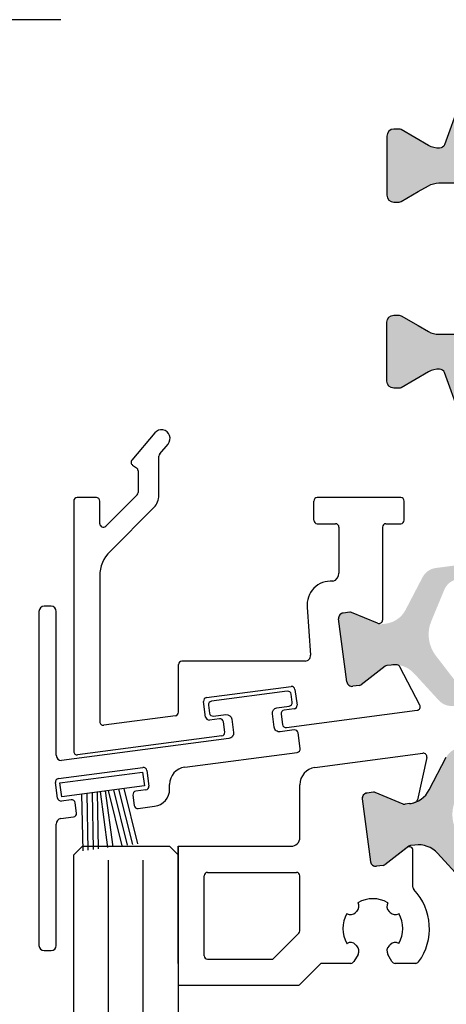
# Model space of a CAD drawing. Units: millimetres. Extents: x 10155 to 10970, y 2127 to 3280.
# Drawn here: x 10525 to 10550, y 3158 to 3215 of the extents above; entities that cross this region are included whole.
import ezdxf

# ---------------------------------------------------------------- set-up
doc = ezdxf.new("R2010")
doc.units = ezdxf.units.MM
doc.styles.add('ISO9', font='simplex')
doc.dimstyles.new('M 1zu1 schmidt', dxfattribs={"dimscale": 1.5, "dimtxt": 3.5, "dimasz": 2.5, "dimexe": 1.25, "dimexo": 0.625, "dimgap": 0.9750000000000003, "dimtad": 1, "dimdec": 1, "dimdsep": 46, "dimtxsty": 'ISO9', "dimcen": 2.5, "dimclrd": 1, "dimclre": 1, "dimclrt": 1, "dimadec": 0, "dimazin": 0, "dimtfac": 1, "dimtdec": 1, "dimtmove": 0, "dimatfit": 3, "dimfxl": 1, "dimtolj": 1, "dimtzin": 0, "dimlwd": -1, "dimarcsym": 0})

# ---------------------------------------------------------------- blocks, each defined once
blk = doc.blocks.new('*D36')
at = {"color": 1, "lineweight": -2, "transparency": 16777216}
for p, q in [((10527.60386679097, 3214.810417042493), (10491.63453355105, 3214.810417042493)), ((10527.60386681679, 2336.309895366634), (10491.63453355105, 2336.309895366634))]:
    blk.add_line(p, q, dxfattribs=at)
at = {"color": 1, "transparency": 16777216}
blk.add_line((10493.50953355105, 3211.060417042493), (10493.50953355105, 2340.059895366634), dxfattribs=at)
for points in [[(10492.88453355105, 3211.060417042493), (10494.13453355105, 3211.060417042493), (10493.50953355105, 3214.810417042493)], [(10492.88453355105, 2340.059895366634), (10494.13453355105, 2340.059895366634), (10493.50953355105, 2336.309895366634)]]:
    blk.add_solid(points, dxfattribs=at)
at = {"layer": 'Defpoints', "color": 0, "transparency": 16777216}
for p in [(10528.54136679097, 3214.810417042493), (10493.50953355105, 2336.309895366634), (10528.54136681679, 2336.309895366634)]:
    blk.add_point(p, dxfattribs=at)
at = {"color": 1, "transparency": 16777216, "insert": (10488.04703355105, 2777.982918489309), "char_height": 5.25, "attachment_point": 5, "rotation": 90, "style": 'ISO9'}
blk.add_mtext('\\A1;Elementhöhe / height', dxfattribs=at)
blk = doc.blocks.new('18')
for p, q in [((-1.591347405990405, 4.050000000000068), (-1.222571878606686, 0.8000000000029104)), ((-1.289422287319894, 4.050000000000068), (-0.9206467599362895, 0.8000000000029104)), ((-0.9874971686494973, 4.050000000000068), (-0.618721641265779, 0.8000000000029104)), ((-0.6855720499789868, 4.050000000000182), (-0.3167965225953822, 0.8000000000029104)), ((-0.1499909999984084, 4.050000000000068), (-0.1499909999984084, 0.8000000000029104)), ((0.1499909999984084, 4.050000000000068), (0.1499909999984084, 0.8000000000029104)), ((0.6856210499810231, 4.050000000000068), (0.3168455225974185, 0.8000000000029104)), ((0.98754616865142, 4.050000000000068), (0.618770641267929, 0.8000000000029104)), ((1.289471287321931, 4.050000000000068), (0.9206957599383259, 0.8000000000029104)), ((1.5913964059921, 4.050000000000068), (1.222620878608723, 0.8000000000029104))]:
    blk.add_line(p, q)
blk.add_lwpolyline([(2.400000000001455, 0), (-2.400000000001455, 0), (-2.400000000001455, 0.8000000000029104), (2.400000000001455, 0.8000000000029104)], close=True)
blk = doc.blocks.new('Schild')
for p, q in [((-12.06708961746881, 4.641680278406511), (-12.0670896174579, -14.57543315807061)), ((-11.36708961745899, 4.941680278407148), (-11.76708961746226, 4.941680278407148)), ((-11.06708961747063, -3.640391455414829), (-11.06708961747063, 4.641680278407421)), ((-2.429039910366555, -0.319789170938293), (2.429039910381107, 0.3197891709342002)), ((2.65343412108632, 0.1476054371041755), (2.770907694080961, -0.7446949381360355)), ((-2.483750071198301, -1.436483756894631), (-2.601223644189304, -0.5441833816530561)), ((2.598723960256393, -0.9690891488553461), (2.028643164965615, -1.044141709380256)), ((-1.689275065189577, -1.533614930198382), (-2.259355860478536, -1.608667490723747)), ((1.856459431128314, -1.268535920099566), (1.934775146459287, -1.863402836922887)), ((-1.386565139142476, -2.300665580853547), (-1.464880854473449, -1.705798664029317)), ((-4.067089617470629, -3.058319721591943), (-10.76708961747136, -3.940391455414556)), ((-3.682325954474436, -4.318881769814652), (2.776491501821511, -3.468562320242199)), ((-10.94706267482434, -4.980809719630997), (-6.08898285408759, -4.341231377758959)), ((-5.864588643371462, -4.513415111590348), (-5.747115070376822, -5.40571548682874)), ((-11.0017728356579, -6.097504305582333), (-11.11924640865254, -5.205203930343487)), ((-5.919298804206846, -5.63010969754805), (-6.489379599503081, -5.705162258073415)), ((-4.551799762255541, -5.581727530814533), (-4.551799762255541, -5.310326631189128)), ((-10.207297829651, -6.194635478891087), (-10.77737862493996, -6.269688039416451)), ((-6.661563333329468, -5.92955646879318), (-6.583247617998495, -6.524423385612863)), ((-9.904587903600259, -6.961686129546251), (-9.982903618931232, -6.366819212723385)), ((-6.358853407280549, -6.696607119446981), (-5.421273570040285, -6.573172392190372)), ((-10.8104916319262, -7.282676410067779), (-10.0767716374321, -7.186080340264198)), ((-11.06708961747063, -14.57543315807379), (-11.06708961746517, -7.597824435926668)), ((-11.76708961747136, -14.87543315807034), (-11.3670896174699, -14.87543315807034))]:
    blk.add_line(p, q)
blk.add_lwpolyline([(2.776491501821511, -3.468562320242199, 0.414213562373095), (2.948675235667906, -3.244168109526981), (2.831201662664171, -2.351867734292227, 0.414213562374427), (2.606807451940767, -2.179684000463567), (1.794365165691488, -2.286644056587193, -0.4147478826039601), (1.457231414660782, -2.028440372077512), (1.355904760332123, -1.258788020641987, -0.4006434374333819), (1.611569837234128, -0.9023678073381234), (2.325410137422296, -0.8083889489389549, 0.4142135623725622), (2.497593871263234, -0.5839947382228274), (2.437551822838941, -0.1279301019885679, 0.414213562373095), (2.213157612117357, 0.0442536318423663), (-2.149199777933973, -0.5300616139193153, 0.414213562373095), (-2.321383511762178, -0.7544558246354427), (-2.261341463336066, -1.210520460866974, 0.414213562373095), (-2.036947252623577, -1.382704194699272), (-1.323106952431772, -1.288725336303287, -0.400643437434656), (-0.9839051125127298, -1.566829834276632), (-0.8825784581749758, -2.336482185713976, -0.4142135623738941), (-1.140854058918194, -2.673073501785893), (-4.067089617470629, -3.058319721591943, 0.4142135623733614)], format="xyb")
for centre, radius, start, end in [((-11.76708961747136, 4.641680278407421), 0.3, 90, 180), ((-11.36708961745535, 4.641680278410604), 0.3, 0, 90), ((2.455145148811425, 0.1215001986574862), 0.1999999999984539, 7.500000000278733, 97.50000000045956), ((-2.402934671925323, -0.5180781432118238), 0.1999999999989086, 97.49999999930253, 187.499999999361), ((2.054748403417761, -1.242430681653786), 0.2000000000007276, 97.4999999999327, 187.4999999998776), ((2.572618721807885, -0.7708001765804511), 0.1999999999998181, 277.4999999996159, 7.500000000149573), ((-2.285461098927044, -1.410378518448852), 0.2000000000002728, 187.4999999997485, 277.499999999826), ((-1.663169826748344, -1.731903902472368), 0.1999999999998181, 7.499999999619326, 97.49999999961592), ((2.133064118748734, -1.837297598479381), 0.2000000000007276, 187.4999999997485, 277.499999999826), ((-1.584854111417371, -2.326770819298417), 0.1999999999993634, 277.5000000001428, 7.500000000278733), ((-10.76708961747136, -3.640391455411191), 0.3, 180, 270), ((-6.062877615648176, -4.539520350035218), 0.1999999999984539, 7.500000000278733, 97.50000000045956), ((-3.551799762255541, -5.310326631189128), 1, 97.4999999999327, 180.0000000000261), ((-10.92095743638311, -5.179098691904528), 0.1999999999989086, 97.49999999930253, 187.499999999361), ((-5.945404042651717, -5.431820725273155), 0.1999999999998181, 277.4999999996159, 7.500000000149573), ((-5.551799762260998, -5.581727530815897), 1, 277.499999999826, 7.816531185164739e-11), ((-10.80348386338483, -6.071399067141556), 0.2000000000002728, 187.4999999997485, 277.499999999826), ((-10.18119259120431, -6.392924451168255), 0.1999999999998181, 7.499999999619326, 97.49999999961592), ((-6.463274361050935, -5.903451230346036), 0.2000000000007276, 97.4999999999327, 187.4999999998776), ((-6.384958645719962, -6.498318147169812), 0.2000000000007276, 187.4999999997485, 277.499999999826), ((-10.77220501500597, -7.575886785470175), 0.2956994915108067, 97.43943644090494, 184.2546257760442), ((-10.10287687587333, -6.987791367991122), 0.1999999999993634, 277.5000000001428, 7.500000000278733), ((-11.76708961747136, -14.57543315807379), 0.3, 180, 270), ((-11.3670896174699, -14.57543315807379), 0.3, 270, 0)]:
    blk.add_arc(centre, radius, start, end)
at = {"rotation": 187.4999999998882}
blk.add_blockref('18', (-8.484440649592216, -4.916102035790573), dxfattribs=at)

msp = doc.modelspace()

# ---------------------------------------------------------------- hatches: boundary and pattern name
h = msp.add_hatch(color=0)
edge = h.paths.add_edge_path()
edge.add_line((10570.80764279941, 3207.852431304308), (10571.45506577477, 3206.073651298661))
edge.add_arc((10572.39475839555, 3206.415671441985), 0.999999999998115, 199.999999999918, 270)
edge.add_line((10572.39475839555, 3205.415671441987), (10573.34662272842, 3205.415671441987))
edge.add_arc((10573.34662272843, 3204.215671441979), 1.200000000008004, 59.9999999999979, 90.00000000008691, ccw=False)
edge.add_line((10573.94662272843, 3205.254901926527), (10574.5413668401, 3204.911526253555))
edge.add_line((10574.5413668401, 3204.911526253555), (10575.52468697808, 3204.343806107193))
edge.add_arc((10575.62968697808, 3204.525671441982), 0.2099999999943959, 239.9999999998278, 269.9999999995038)
edge.add_line((10575.62968697808, 3204.315671441988), (10575.9413668401, 3204.315671441988))
edge.add_arc((10575.9413668401, 3204.715671441991), 0.4000000000023647, 270.0000000002605, 359.9999999998697)
edge.add_line((10576.3413668401, 3204.71567144199), (10576.3413668401, 3208.115671441984))
edge.add_arc((10575.9413668401, 3208.115671441988), 0.3999999999978172, 359.9999999994789, 450)
edge.add_line((10575.9413668401, 3208.515671441985), (10575.62968697807, 3208.515671441985))
edge.add_arc((10575.62968697807, 3208.305671441988), 0.2099999999973079, 90.00000000049629, 119.9999999997379)
edge.add_line((10575.52468697808, 3208.487536776781), (10574.5413668401, 3207.919892613288))
edge.add_line((10574.5413668401, 3207.919892613288), (10573.94635125983, 3207.57640618574))
edge.add_arc((10573.34815843704, 3208.611099832489), 1.195167601578807, 267.8628361227569, 300.0337186348816, ccw=False)
edge.add_arc((10573.30500115815, 3207.717287639729), 0.3005273892933947, 200.0227294109911, 269.73064976219433, ccw=False)
edge.add_line((10573.022638586, 3207.614389196779), (10572.16110938139, 3209.981421232652))
edge.add_arc((10571.69126307099, 3209.810411160985), 0.5000000000006128, 20.00000000040772, 90)
edge.add_line((10571.69126307099, 3210.310411160985), (10561.3413668401, 3210.310411160985))
edge.add_line((10561.3413668401, 3210.310411160985), (10550.9914706092, 3210.310411160985))
edge.add_arc((10550.99147060921, 3209.810411160986), 0.4999999999990905, 90.00000000020843, 160.000000000545)
edge.add_line((10550.52162429881, 3209.981421232645), (10549.6600950942, 3207.614389196772))
edge.add_arc((10549.37762434267, 3207.717441430385), 0.3006817060060034, 270.2898261427611, 339.956794681386, ccw=False)
edge.add_arc((10549.33457524317, 3208.611099832499), 1.195167601588232, 239.9662813645799, 272.13716387652806, ccw=False)
edge.add_line((10548.73638242037, 3207.576406185747), (10547.15804670212, 3208.487536776781))
edge.add_arc((10547.05304670212, 3208.30567144198), 0.210000000005151, 60.00000000094894, 90.00000000297771)
edge.add_line((10547.05304670211, 3208.515671441985), (10546.7413668401, 3208.515671441985))
edge.add_arc((10546.7413668401, 3208.115671441987), 0.3999999999987267, 89.99999999973946, 179.9999999993486)
edge.add_line((10546.3413668401, 3208.115671441991), (10546.3413668401, 3204.715671441983))
edge.add_arc((10546.7413668401, 3204.715671441986), 0.3999999999978172, 180.0000000005211, 270)
edge.add_line((10546.7413668401, 3204.315671441988), (10547.05304670212, 3204.315671441988))
edge.add_arc((10547.05304670212, 3204.525671441982), 0.2099999999936699, 270.0000000004962, 300.0000000002342)
edge.add_line((10547.15804670211, 3204.343806107193), (10548.14854651707, 3204.915671441987))
edge.add_line((10548.14854651707, 3204.915671441987), (10548.73611095177, 3205.254901926527))
edge.add_arc((10549.33611095177, 3204.215671441988), 1.199999999999142, 90, 120.00000000014401, ccw=False)
edge.add_line((10549.33611095177, 3205.415671441987), (10550.28797528464, 3205.415671441987))
edge.add_arc((10550.28797528464, 3206.415671441986), 0.9999999999990905, 270, 340.000000000033)
edge.add_line((10551.22766790543, 3206.073651298661), (10551.87509088079, 3207.852431304308))
edge.add_arc((10552.81478350158, 3207.510411160985), 0.9999999999979594, 90, 160.0000000001064, ccw=False)
edge.add_line((10552.81478350158, 3208.510411160983), (10561.3413668401, 3208.510411160983))
edge.add_line((10561.3413668401, 3208.510411160983), (10569.86795017861, 3208.510411160983))
edge.add_arc((10569.86795017862, 3207.510411160981), 1.000000000001364, 20.000000000053774, 90.00000000052108, ccw=False)
h = msp.add_hatch(color=0)
edge = h.paths.add_edge_path()
edge.add_line((10570.80764279941, 3194.269550327866), (10571.45506577477, 3196.048330333512))
edge.add_arc((10572.39475839555, 3195.706310190189), 0.999999999998115, 90, 160.000000000082, ccw=False)
edge.add_line((10572.39475839555, 3196.706310190187), (10573.34662272842, 3196.706310190187))
edge.add_arc((10573.34662272843, 3197.906310190195), 1.200000000008004, 269.9999999999131, 300.0000000000021)
edge.add_line((10573.94662272843, 3196.867079705647), (10574.5413668401, 3197.210455378618))
edge.add_line((10574.5413668401, 3197.210455378618), (10575.52468697808, 3197.778175524981))
edge.add_arc((10575.62968697808, 3197.596310190191), 0.2099999999943959, 90.00000000049619, 120.00000000017221, ccw=False)
edge.add_line((10575.62968697808, 3197.806310190185), (10575.9413668401, 3197.806310190185))
edge.add_arc((10575.9413668401, 3197.406310190183), 0.4000000000023647, 1.3028511602897197e-10, 89.99999999973949, ccw=False)
edge.add_line((10576.3413668401, 3197.406310190184), (10576.3413668401, 3194.00631019019))
edge.add_arc((10575.9413668401, 3194.006310190186), 0.3999999999978172, -90, 5.210836206970271e-10, ccw=False)
edge.add_line((10575.9413668401, 3193.606310190188), (10575.62968697807, 3193.606310190188))
edge.add_arc((10575.62968697807, 3193.816310190186), 0.2099999999973079, 240.0000000002621, 269.99999999950376, ccw=False)
edge.add_line((10575.52468697808, 3193.634444855393), (10574.5413668401, 3194.202089018886))
edge.add_line((10574.5413668401, 3194.202089018886), (10573.94635125983, 3194.545575446434))
edge.add_arc((10573.34815843704, 3193.510881799684), 1.195167601578807, 59.96628136511838, 92.13716387724311)
edge.add_arc((10573.30500115815, 3194.404693992445), 0.3005273892933947, 90.26935023780567, 159.9772705890089)
edge.add_line((10573.022638586, 3194.507592435394), (10572.16110938139, 3192.140560399522))
edge.add_arc((10571.69126307099, 3192.311570471188), 0.5000000000006128, 270, 339.9999999995923, ccw=False)
edge.add_line((10571.69126307099, 3191.811570471188), (10561.3413668401, 3191.811570471188))
edge.add_line((10561.3413668401, 3191.811570471188), (10550.9914706092, 3191.811570471188))
edge.add_arc((10550.99147060921, 3192.311570471187), 0.4999999999990905, 199.999999999455, 269.99999999979156, ccw=False)
edge.add_line((10550.52162429881, 3192.140560399529), (10549.6600950942, 3194.507592435401))
edge.add_arc((10549.37762434267, 3194.404540201789), 0.3006817060060034, 20.04320531861404, 89.71017385723889)
edge.add_arc((10549.33457524317, 3193.510881799674), 1.195167601588232, 87.86283612347191, 120.0337186354201)
edge.add_line((10548.73638242037, 3194.545575446426), (10547.15804670212, 3193.634444855393))
edge.add_arc((10547.05304670212, 3193.816310190194), 0.210000000005151, 269.9999999970223, 299.9999999990511, ccw=False)
edge.add_line((10547.05304670211, 3193.606310190188), (10546.7413668401, 3193.606310190188))
edge.add_arc((10546.7413668401, 3194.006310190187), 0.3999999999987267, 180.0000000006514, 270.00000000026057, ccw=False)
edge.add_line((10546.3413668401, 3194.006310190182), (10546.3413668401, 3197.406310190191))
edge.add_arc((10546.7413668401, 3197.406310190187), 0.3999999999978172, 90, 179.9999999994789, ccw=False)
edge.add_line((10546.7413668401, 3197.806310190185), (10547.05304670212, 3197.806310190185))
edge.add_arc((10547.05304670212, 3197.596310190192), 0.2099999999936699, 59.999999999765805, 89.99999999950381, ccw=False)
edge.add_line((10547.15804670211, 3197.778175524981), (10548.14854651707, 3197.206310190187))
edge.add_line((10548.14854651707, 3197.206310190187), (10548.73611095177, 3196.867079705647))
edge.add_arc((10549.33611095177, 3197.906310190186), 1.199999999999142, 239.999999999856, 270)
edge.add_line((10549.33611095177, 3196.706310190187), (10550.28797528464, 3196.706310190187))
edge.add_arc((10550.28797528464, 3195.706310190188), 0.9999999999990905, 19.999999999966974, 90, ccw=False)
edge.add_line((10551.22766790543, 3196.048330333512), (10551.87509088079, 3194.269550327866))
edge.add_arc((10552.81478350158, 3194.611570471189), 0.9999999999979594, 199.9999999998936, 270)
edge.add_line((10552.81478350158, 3193.611570471191), (10561.3413668401, 3193.611570471191))
edge.add_line((10561.3413668401, 3193.611570471191), (10569.86795017861, 3193.611570471191))
edge.add_arc((10569.86795017862, 3194.611570471192), 1.000000000001364, 269.9999999994789, 339.9999999999462)
h = msp.add_hatch(color=0)
edge = h.paths.add_edge_path(flags=16)
edge.add_arc((10550.74503207297, 3179.4348996287), 2, 157.4996727162782, 217.5001579900293, ccw=False)
edge.add_line((10548.89727737989, 3180.200277048148), (10549.64849076203, 3182.013837282763))
edge.add_arc((10550.57236810856, 3181.631148573039), 0.9999999999999998, 97.50000000005991, 157.4996727161539, ccw=False)
edge.add_line((10550.44184191634, 3182.62259343441), (10554.73924717798, 3183.188357570244))
edge.add_arc((10554.8697733702, 3182.196912708881), 0.9999999999999998, 7.50000000025301, 97.49999999973949, ccw=False)
edge.add_line((10555.86121823157, 3182.327438901105), (10556.43553368619, 3177.965079924738))
edge.add_arc((10555.44408882481, 3177.834553732521), 0.9999999999999998, -82.49999999994009, 7.499999999791612, ccw=False)
edge.add_line((10555.57461501703, 3176.84310887115), (10551.27720758018, 3176.277344448935))
edge.add_arc((10551.14668138797, 3177.268789310306), 0.9999999999999998, 217.5001579902885, 277.49999999942685, ccw=False)
edge.add_line((10550.35332972631, 3176.660025693664), (10549.15832874965, 3178.217372395425))
edge = h.paths.add_edge_path(flags=16)
edge.add_arc((10563.0987837639, 3183.280282479885), 0.9999999999999998, 7.500000000239311, 97.50000000005213, ccw=False)
edge.add_line((10564.09022862528, 3183.410808672109), (10564.66454407988, 3179.048449695742))
edge.add_arc((10563.6730992185, 3178.917923503525), 0.9999999999999998, -82.4999999998368, 7.499999999583224, ccw=False)
edge.add_line((10563.80362541073, 3177.926478642155), (10558.35066360321, 3177.208582600942))
edge.add_arc((10558.22013741099, 3178.200027462312), 0.9999999999999998, 187.5, 277.5000000001632, ccw=False)
edge.add_line((10557.22869254962, 3178.069501270095), (10556.65437709501, 3182.431860246462))
edge.add_arc((10557.64582195638, 3182.562386438672), 0.9999999999999998, 97.50000000005991, 187.4999999994535, ccw=False)
edge.add_line((10557.51529576416, 3183.553831300042), (10562.96825757169, 3184.271727341255))
edge = h.paths.add_edge_path(flags=16)
edge.add_arc((10570.57391901686, 3182.045422119117), 2, -22.500209462911414, 37.50004493751692, ccw=False)
edge.add_line((10572.42167528383, 3181.280048499319), (10571.67046228921, 3179.466478652254))
edge.add_arc((10570.74658415572, 3179.849165462146), 0.9999999999999998, 277.50000000005986, 337.4997905374937, ccw=False)
edge.add_line((10570.87711034794, 3178.857720600775), (10566.57967399691, 3178.291952371946))
edge.add_arc((10566.44914780469, 3179.283397233316), 0.9999999999999998, 187.5, 277.4999999998437, ccw=False)
edge.add_line((10565.45770294332, 3179.152871041099), (10564.88338748871, 3183.515230017459))
edge.add_arc((10565.87483235008, 3183.645756209676), 0.9999999999999998, 97.50000000005991, 187.4999999998396, ccw=False)
edge.add_line((10565.74430615786, 3184.637201071047), (10570.04175342673, 3185.202970737241))
edge.add_arc((10570.17227961895, 3184.21152587587), 0.9999999999999998, 37.500044937667894, 97.49999999995651, ccw=False)
edge.add_line((10570.96563248179, 3184.820287927111), (10572.16062474253, 3183.262946221598))
edge = h.paths.add_edge_path()
edge.add_arc((10575.23064337395, 3179.935185551388), 1.499999999999999, 97.50000000002359, 152.5000079600696, ccw=False)
edge.add_line((10575.03485408562, 3181.422352843451), (10575.29546974529, 3181.456663545948))
edge.add_arc((10575.32157498374, 3181.258374573691), 0.2, 67.5000541271146, 97.50000000298598, ccw=False)
edge.add_line((10575.39811149566, 3181.443150552491), (10577.00827113479, 3180.776202374472))
edge.add_arc((10577.08480764671, 3180.960978353293), 0.2, 247.5000541275818, 277.4999999998312)
edge.add_line((10577.11091288515, 3180.762689381007), (10577.49398103181, 3180.81312125927))
edge.add_arc((10577.45482317413, 3181.110554717677), 0.2999999999999999, 277.5000000020975, 367.5000000002394)
edge.add_line((10577.75225663254, 3181.149712575344), (10577.27583553494, 3184.76849008684))
edge.add_arc((10576.97840207653, 3184.729332229173), 0.2999999999999999, 7.500000000239322, 97.50000000037535)
edge.add_line((10576.93924421886, 3185.026765687579), (10576.5561499703, 3184.976330372955))
edge.add_arc((10576.58225520875, 3184.778041400677), 0.2, 97.50000000113657, 127.4999860766546)
edge.add_line((10576.46050296151, 3184.936712098322), (10575.0778236903, 3183.875745511649))
edge.add_arc((10574.95607144305, 3184.034416209294), 0.2, 277.49999999958663, 307.49998607706794, ccw=False)
edge.add_line((10574.98217668149, 3183.836127237016), (10574.7215912243, 3183.801820510743))
edge.add_arc((10574.52580193596, 3185.288987802806), 1.499999999999999, 222.499992039604, 277.50000000029905, ccw=False)
edge.add_line((10573.41988578996, 3184.275602645036), (10571.98982684889, 3185.836238559757))
edge.add_arc((10571.25254941821, 3185.160648454576), 0.9999999999999998, 42.49999203925204, 97.50000000005987)
edge.add_line((10571.12202322599, 3186.152093315947), (10549.15270427426, 3183.259777605649))
edge.add_arc((10549.28323046649, 3182.268332744278), 0.9999999999999998, 97.50000000026651, 152.4999902217171)
edge.add_line((10548.39621971211, 3182.730081508896), (10547.41880999446, 3180.852495692917))
edge.add_arc((10546.0882938629, 3181.545118839828), 1.499999999999999, 277.5000000000924, 332.4999902220657, ccw=False)
edge.add_line((10546.28408315124, 3180.057951547765), (10546.0234983662, 3180.023644909989))
edge.add_arc((10545.99739312776, 3180.221933882261), 0.2, 247.49951222498402, 277.49999999934204, ccw=False)
edge.add_line((10545.92085486824, 3180.037158627346), (10544.31072438757, 3180.704112569008))
edge.add_arc((10544.23418612805, 3180.519337314078), 0.2, 67.4995122265794, 97.50000000010327)
edge.add_line((10544.2080808896, 3180.717626286357), (10543.82498664214, 3180.667190971871))
edge.add_arc((10543.8641444998, 3180.369757513449), 0.2999999999999999, 97.49999999794602, 187.499999998907)
edge.add_line((10543.56671104139, 3180.330599655789), (10544.04313213899, 3176.711822144279))
edge.add_arc((10544.34056559741, 3176.750980001946), 0.2999999999999999, 187.5000000001486, 277.4999999998495)
edge.add_line((10544.37972345507, 3176.453546543532), (10544.76279160142, 3176.503978421751))
edge.add_arc((10544.73668636299, 3176.702267394022), 0.2, 277.4999999962422, 307.5002068292652)
edge.add_line((10544.85843922157, 3176.543597165472), (10546.24109792591, 3177.604556434452))
edge.add_arc((10546.36285078449, 3177.445886205895), 0.2, 97.50000000010323, 127.5002068275829, ccw=False)
edge.add_line((10546.33674554604, 3177.644175178174), (10546.59734601255, 3177.678483880466))
edge.add_arc((10546.79313530089, 3176.19131658841), 1.499999999999999, 42.500009777872606, 97.50000000026648, ccw=False)
edge.add_line((10547.89905113316, 3177.204702088565), (10549.32910825626, 3175.64406912781))
edge.add_arc((10550.06638547777, 3176.319659461252), 0.9999999999999998, 222.5000097782184, 277.5000000000599)
edge.add_line((10550.19691166999, 3175.328214599881), (10572.16623589778, 3178.220531004771))
edge.add_arc((10572.03570970555, 3179.211975866157), 0.9999999999999998, 277.5000000004677, 332.5000079598392)
edge.add_line((10572.92272060288, 3178.750227376148), (10573.90012702796, 3180.627808286393))
h = msp.add_hatch(color=0)
edge = h.paths.add_edge_path(flags=16)
edge.add_arc((10552.10877325342, 3169.078640781917), 2, 157.4996727162782, 217.5001579900293, ccw=False)
edge.add_line((10550.26101856034, 3169.844018201365), (10551.01223194248, 3171.65757843598))
edge.add_arc((10551.93610928901, 3171.274889726256), 0.9999999999999998, 97.50000000005991, 157.4996727161539, ccw=False)
edge.add_line((10551.80558309679, 3172.266334587627), (10556.10298835843, 3172.832098723461))
edge.add_arc((10556.23351455065, 3171.840653862097), 0.9999999999999998, 7.50000000025301, 97.49999999973949, ccw=False)
edge.add_line((10557.22495941202, 3171.971180054322), (10557.79927486664, 3167.608821077955))
edge.add_arc((10556.80783000527, 3167.478294885738), 0.9999999999999998, -82.49999999994009, 7.499999999791612, ccw=False)
edge.add_line((10556.93835619749, 3166.486850024367), (10552.64094876064, 3165.921085602152))
edge.add_arc((10552.51042256843, 3166.912530463523), 0.9999999999999998, 217.5001579902885, 277.49999999942685, ccw=False)
edge.add_line((10551.71707090677, 3166.303766846881), (10550.5220699301, 3167.861113548642))
edge = h.paths.add_edge_path(flags=16)
edge.add_arc((10564.46252494436, 3172.924023633102), 0.9999999999999998, 7.500000000239311, 97.50000000005213, ccw=False)
edge.add_line((10565.45396980573, 3173.054549825326), (10566.02828526033, 3168.692190848959))
edge.add_arc((10565.03684039896, 3168.561664656742), 0.9999999999999998, -82.4999999998368, 7.499999999583224, ccw=False)
edge.add_line((10565.16736659118, 3167.570219795371), (10559.71440478366, 3166.852323754159))
edge.add_arc((10559.58387859144, 3167.843768615529), 0.9999999999999998, 187.5, 277.5000000001632, ccw=False)
edge.add_line((10558.59243373007, 3167.713242423312), (10558.01811827546, 3172.075601399679))
edge.add_arc((10559.00956313683, 3172.206127591889), 0.9999999999999998, 97.50000000005991, 187.4999999994535, ccw=False)
edge.add_line((10558.87903694461, 3173.197572453259), (10564.33199875214, 3173.915468494472))
edge = h.paths.add_edge_path(flags=16)
edge.add_arc((10571.93766019731, 3171.689163272334), 2, -22.500209462911414, 37.50004493751692, ccw=False)
edge.add_line((10573.78541646428, 3170.923789652536), (10573.03420346966, 3169.110219805471))
edge.add_arc((10572.11032533617, 3169.492906615363), 0.9999999999999998, 277.50000000005986, 337.4997905374937, ccw=False)
edge.add_line((10572.2408515284, 3168.501461753992), (10567.94341517736, 3167.935693525163))
edge.add_arc((10567.81288898515, 3168.927138386533), 0.9999999999999998, 187.5, 277.4999999998437, ccw=False)
edge.add_line((10566.82144412377, 3168.796612194316), (10566.24712866916, 3173.158971170676))
edge.add_arc((10567.23857353053, 3173.289497362893), 0.9999999999999998, 97.50000000005991, 187.4999999998396, ccw=False)
edge.add_line((10567.10804733831, 3174.280942224264), (10571.40549460719, 3174.846711890458))
edge.add_arc((10571.53602079941, 3173.855267029087), 0.9999999999999998, 37.500044937667894, 97.49999999995651, ccw=False)
edge.add_line((10572.32937366224, 3174.464029080328), (10573.52436592298, 3172.906687374815))
edge = h.paths.add_edge_path()
edge.add_arc((10576.59438455441, 3169.578926704605), 1.499999999999999, 97.50000000002359, 152.5000079600696, ccw=False)
edge.add_line((10576.39859526608, 3171.066093996668), (10576.65921092574, 3171.100404699165))
edge.add_arc((10576.68531616419, 3170.902115726908), 0.2, 67.5000541271146, 97.50000000298598, ccw=False)
edge.add_line((10576.76185267611, 3171.086891705708), (10578.37201231524, 3170.419943527689))
edge.add_arc((10578.44854882716, 3170.60471950651), 0.2, 247.5000541275818, 277.4999999998312)
edge.add_line((10578.4746540656, 3170.406430534224), (10578.85772221226, 3170.456862412487))
edge.add_arc((10578.81856435458, 3170.754295870894), 0.2999999999999999, 277.5000000020975, 367.5000000002394)
edge.add_line((10579.11599781299, 3170.793453728561), (10578.63957671539, 3174.412231240057))
edge.add_arc((10578.34214325698, 3174.37307338239), 0.2999999999999999, 7.500000000239322, 97.50000000037535)
edge.add_line((10578.30298539931, 3174.670506840796), (10577.91989115075, 3174.620071526172))
edge.add_arc((10577.9459963892, 3174.421782553894), 0.2, 97.50000000113657, 127.4999860766546)
edge.add_line((10577.82424414196, 3174.580453251539), (10576.44156487075, 3173.519486664866))
edge.add_arc((10576.3198126235, 3173.678157362511), 0.2, 277.49999999958663, 307.49998607706794, ccw=False)
edge.add_line((10576.34591786194, 3173.479868390233), (10576.08533240475, 3173.44556166396))
edge.add_arc((10575.88954311641, 3174.932728956023), 1.499999999999999, 222.499992039604, 277.50000000029905, ccw=False)
edge.add_line((10574.78362697041, 3173.919343798253), (10573.35356802934, 3175.479979712974))
edge.add_arc((10572.61629059866, 3174.804389607793), 0.9999999999999998, 42.49999203925204, 97.50000000005987)
edge.add_line((10572.48576440644, 3175.795834469164), (10550.51644545472, 3172.903518758866))
edge.add_arc((10550.64697164694, 3171.912073897495), 0.9999999999999998, 97.50000000026651, 152.4999902217171)
edge.add_line((10549.75996089256, 3172.373822662113), (10548.78255117492, 3170.496236846134))
edge.add_arc((10547.45203504336, 3171.188859993045), 1.499999999999999, 277.5000000000924, 332.4999902220657, ccw=False)
edge.add_line((10547.64782433169, 3169.701692700982), (10547.38723954666, 3169.667386063206))
edge.add_arc((10547.36113430821, 3169.865675035478), 0.2, 247.49951222498402, 277.49999999934204, ccw=False)
edge.add_line((10547.2845960487, 3169.680899780563), (10545.67446556802, 3170.347853722224))
edge.add_arc((10545.5979273085, 3170.163078467295), 0.2, 67.4995122265794, 97.50000000010327)
edge.add_line((10545.57182207006, 3170.361367439574), (10545.18872782259, 3170.310932125088))
edge.add_arc((10545.22788568025, 3170.013498666666), 0.2999999999999999, 97.49999999794602, 187.499999998907)
edge.add_line((10544.93045222184, 3169.974340809006), (10545.40687331944, 3166.355563297496))
edge.add_arc((10545.70430677786, 3166.394721155163), 0.2999999999999999, 187.5000000001486, 277.4999999998495)
edge.add_line((10545.74346463552, 3166.097287696749), (10546.12653278188, 3166.147719574968))
edge.add_arc((10546.10042754345, 3166.346008547239), 0.2, 277.4999999962422, 307.5002068292652)
edge.add_line((10546.22218040202, 3166.187338318689), (10547.60483910636, 3167.248297587669))
edge.add_arc((10547.72659196494, 3167.089627359112), 0.2, 97.50000000010323, 127.5002068275829, ccw=False)
edge.add_line((10547.7004867265, 3167.287916331391), (10547.96108719301, 3167.322225033683))
edge.add_arc((10548.15687648134, 3165.835057741627), 1.499999999999999, 42.500009777872606, 97.50000000026648, ccw=False)
edge.add_line((10549.26279231362, 3166.848443241782), (10550.69284943671, 3165.287810281027))
edge.add_arc((10551.43012665822, 3165.963400614469), 0.9999999999999998, 222.5000097782184, 277.5000000000599)
edge.add_line((10551.56065285044, 3164.971955753098), (10573.52997707823, 3167.864272157988))
edge.add_arc((10573.399450886, 3168.855717019374), 0.9999999999999998, 277.5000000004677, 332.5000079598392)
edge.add_line((10574.28646178333, 3168.393968529365), (10575.26386820841, 3170.27154943961))

# ---------------------------------------------------------------- linework, layer by layer
for p, q in [((10532.99965060203, 3191.035706620401), (10531.6887836981, 3189.473476042359)), ((10533.28815789184, 3189.823812306738), (10533.76569509293, 3190.392919067667)), ((10533.24136679003, 3187.445474887728), (10533.24136679003, 3189.695254796187)), ((10531.7272773132, 3189.181088120021), (10531.95608207309, 3189.020877311111)), ((10532.04136679002, 3188.857046899312), (10532.04136679002, 3187.611160312684)), ((10531.98278814626, 3187.469738956445), (10530.18278814646, 3185.669738956628)), ((10528.34136678974, 3187.111161448002), (10528.34136678974, 3172.70555457476)), ((10529.64136678865, 3187.311161454009), (10528.54136678865, 3187.311161447999)), ((10529.84136679023, 3185.811160312794), (10529.84136678974, 3187.111161454016)), ((10542.14136678977, 3186.011156671392), (10542.14136678977, 3187.111156671402)), ((10547.14136678977, 3187.311156671402), (10542.34136678977, 3187.311156671402)), ((10547.34136678977, 3186.011156671414), (10547.34136678977, 3187.111156671398)), ((10530.42715322748, 3184.217047762823), (10532.94847357121, 3186.738368106539)), ((10542.34136678977, 3185.811156671391), (10543.39136678978, 3185.811156671406)), ((10546.29136678978, 3185.811156671399), (10547.14136678978, 3185.811156671413)), ((10543.59136678978, 3185.611156671409), (10543.59136678985, 3182.973050069249)), ((10546.09136678978, 3185.611156671398), (10546.09136678992, 3180.265852512056)), ((10529.84136678986, 3182.802834200399), (10529.84136678986, 3174.415976762025)), ((10541.76682747185, 3180.999121115986), (10541.94509534861, 3178.245042157919)), ((10544.2080809492, 3180.717626286848), (10543.82498670174, 3180.667190972355)), ((10545.81482853041, 3180.08107725713), (10544.31072444716, 3180.704112569491)), ((10544.04313219859, 3176.711822144774), (10543.56671110098, 3180.33059965628)), ((10541.6476618902, 3177.905884300252), (10534.56596934732, 3177.905884300252)), ((10534.36596934732, 3174.95899099026), (10534.36596934732, 3177.705884300251)), ((10546.24109798551, 3177.604556434936), (10544.85843928117, 3176.543597165964)), ((10546.59734607215, 3177.678483880961), (10546.33674560564, 3177.644175178658)), ((10548.24389052923, 3175.368437422497), (10547.09376240621, 3177.577812990562)), ((10535.97941629466, 3175.802913186463), (10540.83749611539, 3176.442491528333)), ((10541.06189032611, 3176.270307794503), (10541.1793638991, 3175.378007419265)), ((10544.76279166102, 3176.503978422238), (10544.37972351467, 3176.453546544027)), ((10535.92470613382, 3174.686218600512), (10535.80723256082, 3175.578518975747)), ((10541.00718016527, 3175.153613208548), (10540.43709936998, 3175.078560648023)), ((10540.5676255622, 3174.087115786645), (10548.09264779569, 3175.07780375807)), ((10534.19207458576, 3174.760702017988), (10530.0674720283, 3174.21768778975)), ((10536.71918113983, 3174.589087427204), (10536.14910034454, 3174.514034866678)), ((10537.02189106588, 3173.822036776549), (10536.94357535055, 3174.41690369337)), ((10540.26491563615, 3174.8541664373), (10540.34323135148, 3174.259299520479)), ((10536.84970733205, 3173.597642565829), (10528.56747202819, 3172.507265602489)), ((10542.21083922834, 3171.783444678355), (10548.41898313141, 3172.600762328583)), ((10548.64034757128, 3172.359185433516), (10548.1012375885, 3169.927417449809)), ((10548.7825516865, 3170.496241129952), (10549.75995811158, 3172.373822040189)), ((10541.34136542032, 3167.748838501345), (10541.34136542056, 3170.791999816981)), ((10544.93042016073, 3169.97433917579), (10545.40684125833, 3166.355561664276)), ((10544.93042112133, 3169.974338008399), (10545.40684221892, 3166.355560496881)), ((10544.93042112133, 3169.974338008388), (10545.40684221893, 3166.355560496892)), ((10544.93042208192, 3169.974336840994), (10545.40684317952, 3166.355559329498)), ((10545.57176390783, 3170.361362370079), (10545.18869576148, 3170.310930491868)), ((10545.57176486843, 3170.361361202685), (10545.18869672207, 3170.310929324473)), ((10545.57176486872, 3170.361361202725), (10545.18869672206, 3170.310929324462)), ((10545.57176582931, 3170.36136003533), (10545.18869768266, 3170.310928157068)), ((10547.28454871613, 3169.680899475042), (10545.67440649977, 3170.34784902802)), ((10547.28456625821, 3169.680900031241), (10545.67440661908, 3170.347848209261)), ((10547.28454967673, 3169.680898307651), (10545.67440746037, 3170.347847860629)), ((10547.28456721881, 3169.680898863847), (10545.67440757968, 3170.347847041866)), ((10547.64779177457, 3169.701694835257), (10547.38719130806, 3169.667386132997)), ((10547.64779273517, 3169.701693667866), (10547.38719226865, 3169.667384965603)), ((10547.64782366824, 3169.701697740277), (10547.38720800858, 3169.667387037781)), ((10547.64782462884, 3169.701696572886), (10547.38720896918, 3169.66738587039)), ((10528.84136734185, 3167.248838500956), (10528.34136734185, 3166.748838500956)), ((10528.84136734185, 3167.248838500956), (10533.84136734185, 3167.248838500956)), ((10533.84136734185, 3167.248838500956), (10534.34136734185, 3166.748838500956)), ((10534.34136734185, 3167.248838501338), (10534.34136734185, 2975.764974079781)), ((10534.34136734163, 3167.248838501338), (10540.84136542032, 3167.248838501338)), ((10534.34136734185, 3160.512902266953), (10534.34136734163, 3167.248838501301)), ((10547.51961178395, 3167.182916358433), (10546.22217522004, 3166.187340718751)), ((10547.60485502417, 3167.248303904688), (10546.22217575296, 3166.187337318016)), ((10547.51961274454, 3167.182915191038), (10546.22217618064, 3166.187339551357)), ((10547.96108749016, 3167.322228905595), (10547.70050203297, 3167.287922179322)), ((10547.84136542055, 3164.89040094706), (10547.84136542055, 3167.024246726883)), ((10528.34136734185, 2975.764974079781), (10528.34136734185, 3166.748838500956)), ((10549.26279292451, 3166.848446771301), (10550.69285186557, 3165.287810856581)), ((10546.12652682188, 3166.147721378026), (10545.74343257442, 3166.097286063533)), ((10546.12652778248, 3166.147720210635), (10545.74343353501, 3166.097284896142)), ((10546.12652778356, 3166.147720210777), (10545.74343353501, 3166.097284896153)), ((10546.12652874416, 3166.147719043382), (10545.7434344956, 3166.097283728758)), ((10535.84136734181, 3160.948838501331), (10535.84136734167, 3165.548838501253)), ((10536.04136734167, 3165.748838501258), (10541.14136542038, 3165.748838501258)), ((10541.34136542038, 3162.390259858282), (10541.34136542038, 3165.54883850126)), ((10544.6813654206, 3164.002465961496), (10544.68439400915, 3163.997220292279)), ((10546.39833683202, 3163.997220292177), (10546.40136542058, 3164.002465961464)), ((10544.05704739532, 3163.369873678442), (10544.05180172607, 3163.372902266997)), ((10547.03092911506, 3163.372902266979), (10547.02568344577, 3163.369873678402)), ((10539.81207609779, 3160.778127823217), (10541.28278677662, 3162.248838502043)), ((10544.05180172602, 3161.652902267017), (10544.05704739538, 3161.655930855627)), ((10547.02568344582, 3161.655930855598), (10547.03092911505, 3161.652902266937)), ((10544.68439400912, 3161.028584241866), (10544.44439990747, 3160.612902266573)), ((10546.63833093335, 3160.612902266638), (10546.398336832, 3161.028584241746)), ((10536.04136734181, 3160.748838501338), (10539.74136541967, 3160.748838501338)), ((10541.31207609779, 3159.278127823217), (10542.54685054155, 3160.512902266974)), ((10544.27119482695, 3160.512902266982), (10542.54685054155, 3160.512902266974)), ((10548.00357987295, 3160.512902266978), (10546.8115360139, 3160.512902266985)), ((10534.34136734185, 3159.248838501338), (10541.24136541968, 3159.248838501338))]:
    msp.add_line(p, q)
at = {"color": 1}
for p, q in [((10530.34136734185, 2975.764974079781), (10530.34136734185, 3166.458513605462)), ((10532.34136734185, 2975.764974079781), (10532.34136734185, 3166.458513605462))]:
    msp.add_line(p, q, dxfattribs=at)
for points in [[(10550.52162429881, 3209.981421232645), (10549.6600950942, 3207.614389196772, -0.313701935626265), (10549.37914531067, 3207.416763571236, -0.1413012573399823), (10548.73638242037, 3207.576406185747), (10547.15804670212, 3208.487536776781, 0.1316524975963621), (10547.05304670211, 3208.515671441985), (10546.7413668401, 3208.515671441985, 0.4142135623717631), (10546.3413668401, 3208.115671441991), (10546.3413668401, 3204.715671441983, 0.4142135623704312), (10546.7413668401, 3204.315671441988), (10547.05304670212, 3204.315671441988, 0.1316524975862325), (10547.15804670211, 3204.343806107193), (10548.14854651707, 3204.915671441987), (10548.73611095177, 3205.254901926527, -0.131652497588035), (10549.33611095177, 3205.415671441987), (10550.28797528464, 3205.415671441987, 0.315298788878937)], [(10550.52162429881, 3192.140560399529), (10549.6600950942, 3194.507592435401, 0.313701935626265), (10549.37914531067, 3194.705218060938, 0.1413012573399823), (10548.73638242037, 3194.545575446426), (10547.15804670212, 3193.634444855393, -0.1316524975963621), (10547.05304670211, 3193.606310190188), (10546.7413668401, 3193.606310190188, -0.4142135623717631), (10546.3413668401, 3194.006310190182), (10546.3413668401, 3197.406310190191, -0.4142135623704312), (10546.7413668401, 3197.806310190185), (10547.05304670212, 3197.806310190185, -0.1316524975862325), (10547.15804670211, 3197.778175524981), (10548.14854651707, 3197.206310190187), (10548.73611095177, 3196.867079705647, 0.131652497588035), (10549.33611095177, 3196.706310190187), (10550.28797528464, 3196.706310190187, -0.315298788878937)]]:
    msp.add_lwpolyline(points, format="xyb")
for centre, radius, start, end in [((10533.38267284749, 3190.714312844036), 0.4999999999978592, 320.0000042591846, 140.0000042599986), ((10533.44136679002, 3189.695254796191), 0.1999999999964075, 140.0000042591846, 180.0000000010422), ((10531.84199259628, 3189.344918531812), 0.1999999999973871, 140.0000042591846, 235.0000014663339), ((10531.84136679002, 3188.857046899316), 0.1999999999971427, 359.9999999989578, 55.00000146812685), ((10531.84136679002, 3187.611160312684), 0.2, 314.9999999995578, 0), ((10532.24136679003, 3187.445474887728), 1, 314.9999999998526, 0), ((10528.54136678974, 3187.111161448002), 0.1999999999970896, 90.00000031318234, 180), ((10529.64136678974, 3187.111161454009), 0.1999999999989086, 2.08440831604393e-09, 90.00000031370344), ((10542.34136678977, 3187.111156671402), 0.2, 90, 180), ((10547.14136678977, 3187.111156671402), 0.2000000000007276, 359.9999999989578, 89.9999999994789), ((10530.04136679022, 3185.811160312866), 0.2, 180.0000000208441, 315.0000000001474), ((10542.34136678977, 3186.011156671392), 0.2, 180, 270.0000000010422), ((10543.39136678978, 3185.611156671405), 0.2, 1.042204158021965e-09, 90.0000000005211), ((10546.29136678978, 3185.611156671398), 0.2, 90.0000000005211, 180), ((10547.14136678978, 3186.01115667141), 0.1999999999970896, 270, 1.042204158021965e-09), ((10531.84136678986, 3182.80283420045), 2, 134.9999999998526, 180.0000000014591), ((10543.09136678985, 3182.973050069234), 0.5, 286.9384478031287, 1.667526652835144e-09), ((10543.11179259113, 3181.147432226629), 1.353117643675876, 84.68902746920249, 186.2926590049247), ((10543.86414455939, 3180.36975751394), 0.2999999999999999, 97.49999999814551, 187.4999999987791), ((10544.23418618764, 3180.519337314573), 0.2, 67.4995122263292, 97.50000000024949), ((10545.89136678993, 3180.265852512049), 0.2, 247.499512224868, 2.08440831604393e-09), ((10534.56596934732, 3177.705884300251), 0.2, 90, 180), ((10541.6476618902, 3178.205884300251), 0.3, 270, 7.50000000003264), ((10546.36285084409, 3177.445886206383), 0.2, 97.49999999972265, 127.5002068272795), ((10546.79313536049, 3176.191316588901), 1.499999999999999, 84.56086074042445, 97.50000000024949), ((10546.91636023957, 3177.485463267915), 0.2, 27.49999999990651, 84.56086074073816), ((10544.340565657, 3176.750980002437), 0.2999999999999999, 187.4999999996193, 277.4999999999327), ((10540.86360135383, 3176.244202556059), 0.1999999999984539, 7.500000000252902, 97.50000000035283), ((10544.73668642259, 3176.702267394513), 0.2, 277.4999999961483, 307.5002068292494), ((10536.0055215331, 3175.604624214192), 0.1999999999989086, 97.49999999940587, 187.4999999994127), ((10534.16596934732, 3174.95899099026), 0.2, 277.4999999998294, 0), ((10540.46320460843, 3174.880271675745), 0.2000000000007276, 97.49999999982938, 187.499999999826), ((10540.98107492683, 3175.35190218082), 0.1999999999998181, 277.4999999996193, 7.50000000003264), ((10548.0664883626, 3175.276087699846), 0.1999999999970896, 277.4999999998294, 27.50000000160884), ((10530.04136678985, 3174.415976762025), 0.2, 180, 277.4999999998294), ((10536.1229951061, 3174.712323838953), 0.2000000000002728, 187.4999999996193, 277.4999999998294), ((10536.74528637827, 3174.390798454929), 0.1999999999998181, 7.499999999619326, 97.49999999961933), ((10536.8236020936, 3173.795931538104), 0.1999999999993634, 277.5000000001428, 7.500000000252902), ((10540.54152032376, 3174.285404758924), 0.2000000000007276, 187.4999999996193, 277.4999999998294), ((10528.54136678974, 3172.70555457476), 0.2, 180, 277.4999999998294), ((10548.44508836986, 3172.402473356308), 0.2, 347.4999999987302, 97.50000000024949), ((10542.34136542056, 3170.791999816981), 1, 97.4999999999327, 180), ((10547.45203534051, 3171.18886386495), 1.499999999999999, 277.4999999999327, 332.500007960209), ((10545.22785361915, 3170.013497033457), 0.2999999999999999, 97.50000000024949, 187.5000000002529), ((10545.22785457974, 3170.013495866066), 0.2999999999999999, 97.50000000024949, 187.5000000002529), ((10545.22785457974, 3170.013495866056), 0.2999999999999999, 97.50000000203671, 187.5000000002529), ((10545.22785554034, 3170.013494698661), 0.2999999999999999, 97.50000000203671, 187.5000000002529), ((10545.59786914629, 3170.163073397805), 0.2, 67.49979317153024, 97.50000000392723), ((10545.59787010689, 3170.163072230413), 0.2, 67.49979317153024, 97.50000000392723), ((10545.59787010716, 3170.163072230435), 0.2, 67.50005412894834, 97.50000000014278), ((10545.59787106776, 3170.163071063044), 0.2, 67.50005412894834, 97.50000000014278), ((10547.90597838708, 3169.970705372593), 0.2, 290.4391392608429, 347.500000000878), ((10547.36108606961, 3169.865675105272), 0.2, 247.4997931746849, 277.4999999997227), ((10547.36108703021, 3169.865673937881), 0.2, 247.4997931746849, 277.4999999997227), ((10547.36110277013, 3169.865676010041), 0.2, 247.5000541266935, 277.500000002877), ((10547.36110373072, 3169.865674842647), 0.2, 247.5000541266935, 277.500000002877), ((10547.45200248625, 3171.188862127324), 1.499999999999999, 277.4999999997227, 290.4391392595072), ((10540.84136542032, 3167.748838501338), 0.4999999999999999, 270.0000000002084, 8.337633264175721e-10), ((10547.64136542055, 3167.02424672689), 0.2, 359.9999999979156, 127.5004877750871), ((10547.72660727142, 3167.089633207043), 0.2, 97.50000000024949, 127.4999860766387), ((10548.1568767785, 3165.835061613531), 1.499999999999999, 42.49999203975776, 97.50000000024949), ((10545.70427471674, 3166.394719521943), 0.2999999999999999, 187.5000000002529, 277.5000000019299), ((10545.70427567734, 3166.394718354549), 0.2999999999999999, 187.5000000002529, 277.5000000019299), ((10545.70427567734, 3166.39471835456), 0.2999999999999999, 187.5000000002529, 277.5000000000394), ((10545.70427663794, 3166.394717187165), 0.2999999999999999, 187.5000000002529, 277.5000000000394), ((10546.10042158344, 3166.346010350301), 0.2, 277.5000000002495, 307.5004877727105), ((10546.10042254403, 3166.346009182907), 0.2, 277.5000000002495, 307.5004877727105), ((10546.10042254512, 3166.346009183059), 0.2, 277.500000000983, 307.4999860759873), ((10546.10042350571, 3166.346008015668), 0.2, 277.500000000983, 307.4999860759873), ((10536.04136734167, 3165.54883850126), 0.2, 90, 180.0000000014591), ((10541.14136542038, 3165.54883850126), 0.2, 0, 90), ((10548.04136542055, 3164.890400947049), 0.2, 179.9999999968734, 223.5612844135923), ((10545.54136542056, 3162.512902266967), 3.25, 323.8313576741266, 43.56128441508463), ((10545.54136542056, 3162.512902266967), 1.719999999999999, 59.99999999927878, 119.9999999985625), ((10544.33798384763, 3163.797220292289), 0.4, 313.1365587785197, 29.99999999814233), ((10546.74474699354, 3163.797220292195), 0.4, 150.0000000028854, 226.8634412120605), ((10545.54136542056, 3162.512902266967), 1.719999999999999, 149.9999999987519, 209.9999999981423), ((10544.25704739533, 3163.716283839955), 0.4, 239.9999999988005, 316.8634412119132), ((10545.54136542056, 3162.512902266967), 1.36, 133.1365587863903, 136.8634412122268), ((10545.54136542056, 3162.512902266967), 1.36, 43.13655878639031, 46.86344121233733), ((10546.82568344577, 3163.716283839915), 0.4, 223.1365587912754, 300.0000000002429), ((10545.54136542056, 3162.512902266967), 1.719999999999999, 329.9999999987518, 30.00000000047557), ((10541.14136542038, 3162.390259858282), 0.2, 315.0000000001474, 0), ((10544.25704739537, 3161.30952069411), 0.4, 43.13655878548742, 119.9999999990407), ((10545.54136542056, 3162.512902266967), 1.36, 223.136558785801, 226.8634412099043), ((10544.33798384759, 3161.228584241838), 0.4, 330.0000000045659, 46.86344121147128), ((10546.74474699351, 3161.228584241765), 0.4, 133.136558792511, 210.0000000031387), ((10545.54136542056, 3162.512902266967), 1.36, 313.1365587860957, 316.8634412156007), ((10546.82568344581, 3161.309520694088), 0.4, 59.99999999807658, 136.8634412130014), ((10536.0413673418, 3160.948838501335), 0.2, 180.0000000014591, 270.0000000001042), ((10539.74136541967, 3160.848838501336), 0.1, 270, 315.0000000001474), ((10544.27119482696, 3160.712902266982), 0.2, 269.9999999994789, 329.999999864488), ((10546.8115360139, 3160.712902266986), 0.2, 210.0000001157592, 269.9999999989578), ((10548.00357987295, 3160.712902266986), 0.2, 269.9999999989578, 323.8313576727512), ((10541.24136541968, 3159.348838501336), 0.1, 270, 315.0000000001474)]:
    msp.add_arc(centre, radius, start, end)

# ---------------------------------------------------------------- block references
msp.add_blockref('Schild', (10538.40845620502, 3176.122702357398))

# ---------------------------------------------------------------- dimensions: what is measured, and where the dimension line sits
dim = msp.add_linear_dim(base=(10493.50953355105, 2336.309895366634), p1=(10528.54136679096, 3214.810417042491), p2=(10528.54136681679, 2336.309895366633), angle=90, text='Elementhöhe / height', dimstyle='M 1zu1 schmidt')
dim.commit()
dim.dimension.update_dxf_attribs({"geometry": '*D36', "text_midpoint": (10493.50953355105, 2777.982918489309), "dimtype": 160})

doc.saveas('drawing.dxf')
